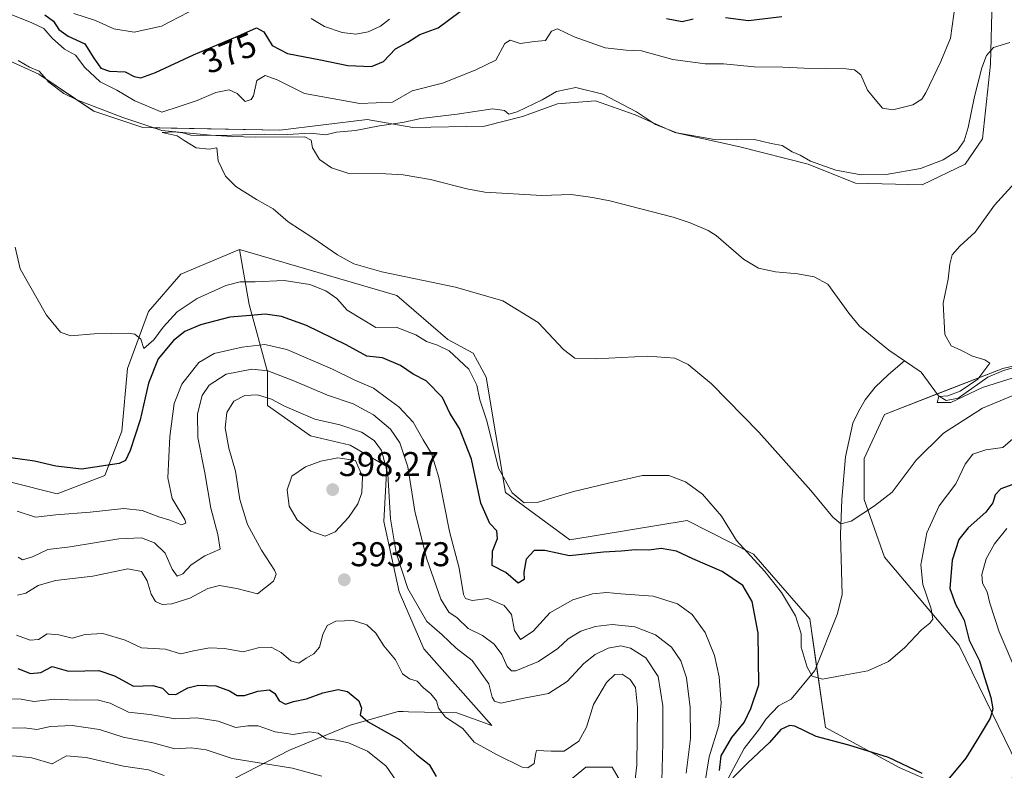
# Model space of a CAD drawing. Units: metres. Extents: x 632811 to 636305, y 4651030 to 4653409.
# Drawn here: x 635042 to 635329, y 4652025 to 4652244 of the extents above; entities that cross this region are included whole.
import ezdxf
from ezdxf.enums import TextEntityAlignment as Align

# ---------------------------------------------------------------- set-up
doc = ezdxf.new("R2010")
doc.units = ezdxf.units.M
doc.header["$MEASUREMENT"] = 0
for name, color, linetype, lineweight in [('Carátula', 7, 'Continuous', 5), ('Corriente natural lineal', 142, 'Continuous', 13), ('Cultivos herbáceos CxS', 92, 'Continuous', 0), ('Curva de nivel maestra', 36, 'Continuous', 30), ('Curva de nivel normal', 36, 'Continuous', 0), ('Matorral', 135, 'Continuous', 0), ('Matorral CxS', 135, 'Continuous', 0), ('Punto de cota en terreno', 7, 'Continuous', 0), ('Rótulo de curva de nivel directora', 19, 'Continuous', 0), ('Rótulo de punto de cota en terreno', 19, 'Continuous', 0)]:
    doc.layers.add(name, color=color, linetype=linetype, lineweight=lineweight)
doc.styles.add('Arial', font='txt', dxfattribs={"height": 0.2})

# ---------------------------------------------------------------- blocks, each defined once
blk = doc.blocks.new('*U150')
at = {"layer": 'Matorral CxS', "color": 135, "linetype": 'Continuous', "lineweight": 0}
for points in [[(635325.11, 4652249.9, 366.75), (635324.65, 4652230.95, 364.74), (635322.33, 4652209.23, 361.98), (635317.25, 4652201.83, 362.52), (635304.77, 4652195.83, 362.69), (635285.36, 4652196.29, 363.8), (635271.49, 4652201.83, 364.5), (635251.61, 4652206.92, 364.41), (635232.66, 4652211.08, 364.78), (635221.11, 4652216.16, 364.45), (635209.55, 4652220.32, 363.97), (635198.46, 4652219.4, 363.81), (635188.29, 4652215.7, 364.14), (635177.2, 4652212.93, 364.17), (635156.4, 4652212.47, 364.65), (635143.09, 4652214.88, 366.26), (635117.58, 4652211.69, 365.55), (635077.73, 4652212.49, 365.26), (635063.38, 4652217.27, 365.46), (635047.44, 4652228.03, 365.66), (635031.5, 4652235.21, 366.23)], [(635026, 4652112.43, 376), (635052.77, 4652105.8, 377.02), (635066.59, 4652111.14, 375.45), (635071.54, 4652124, 373.79), (635073.25, 4652142.27, 371.24), (635079.38, 4652158.86, 368.97), (635088.77, 4652169.77, 367.4), (635105.82, 4652176.98, 366.06), (635108.69, 4652160.94, 373.17), (635114.04, 4652141.34, 384.81), (635114.04, 4652131.54, 391.2), (635126.51, 4652122.63, 392.66), (635138.09, 4652119.96, 392.63), (635148.78, 4652113.73, 389.87), (635147.89, 4652097.69, 390.69), (635152.34, 4652077.21, 391.32), (635159.59, 4652060.66, 393.36), (635179.4, 4652038.27, 393.08), (635169.19, 4652041.94, 394.71), (635155.07, 4652042.28, 396.8), (635153.56, 4652042.31, 397.07), (635152.04, 4652042.35, 397.34), (635138.12, 4652038.35, 401.09), (635120.43, 4652031.13, 406.56), (635095.19, 4652018.1, 415.95)]]:
    blk.add_polyline3d(points, dxfattribs=at)
blk = doc.blocks.new('*U157')
at = {"layer": 'Matorral CxS', "color": 135, "linetype": 'Continuous', "lineweight": 0}
for points in [[(635217.54, 4652020.77, 395.46), (635214.45, 4652026.17, 395.78), (635206.73, 4652026.17, 395.48), (635199.39, 4652020, 395.23)], [(635095.19, 4652018.1, 415.95), (635120.43, 4652031.13, 406.56), (635138.12, 4652038.35, 401.09), (635152.04, 4652042.35, 397.34), (635153.56, 4652042.31, 397.07), (635155.07, 4652042.28, 396.8), (635169.19, 4652041.94, 394.71), (635179.4, 4652038.27, 393.08), (635159.59, 4652060.66, 393.36), (635152.34, 4652077.21, 391.32), (635147.89, 4652097.69, 390.69), (635148.78, 4652113.73, 389.87), (635138.09, 4652119.96, 392.63), (635126.51, 4652122.63, 392.66), (635114.04, 4652131.54, 391.2), (635114.04, 4652141.34, 384.81), (635108.69, 4652160.94, 373.17), (635105.82, 4652176.98, 366.06), (635151.67, 4652163.59, 365.5), (635166.51, 4652150.72, 367.85), (635173.96, 4652146.78, 367.46), (635177.75, 4652139.74, 367.85), (635183.33, 4652106.19, 370.41), (635202.13, 4652092.33, 372.15), (635236.25, 4652098.03, 371.62), (635255.6, 4652088.17, 369.33), (635272, 4652069.33, 368.08), (635276.58, 4652037.65, 373.46), (635298.09, 4652026.02, 375.81), (635313.92, 4652019.09, 375.36)], [(635326.71, 4652014.08, 377.13), (635332.66, 4652026.54, 377.24), (635315.54, 4652061.61, 372.72), (635293.78, 4652087.34, 366.74), (635287.84, 4652104.17, 364.26), (635287.84, 4652116.05, 362.45), (635293.78, 4652128.91, 361.2), (635328.24, 4652142.32, 359.85), (635381.07, 4652154.8, 359.12), (635426.85, 4652154.57, 359.58), (635468.95, 4652141.35, 360.02), (635493.92, 4652139.91, 359.03), (635515.53, 4652142.31, 359.21), (635533.78, 4652168.25, 358.13)]]:
    blk.add_polyline3d(points, dxfattribs=at)
blk = doc.blocks.new('*U167')
at = {"layer": 'Curva de nivel normal', "color": 36, "linetype": 'Continuous', "lineweight": 0}
blk.add_polyline3d([(635041.4, 4652087.3, 385), (635042.67, 4652086.53, 385), (635045.55, 4652087.46, 385), (635050, 4652089.54, 385), (635056.49, 4652090.36, 385), (635070.7, 4652092.62, 385), (635077.32, 4652092.95, 385), (635081.12, 4652091.52, 385), (635084.16, 4652088.53, 385), (635086.24, 4652083.82, 385), (635087.66, 4652081.81, 385), (635089.37, 4652082.44, 385), (635091.82, 4652085.07, 385), (635095.71, 4652087.7, 385), (635100.23, 4652089.63, 385), (635099.53, 4652093.97, 385), (635097.46, 4652101.6, 385), (635095.72, 4652111.89, 385), (635093.67, 4652122.16, 385), (635093.62, 4652129.09, 385), (635094.96, 4652134.43, 385), (635097.02, 4652137.43, 385), (635102, 4652140.64, 385), (635109.42, 4652142.08, 385), (635114.12, 4652141.57, 385), (635121.73, 4652138.74, 385), (635131.51, 4652134.54, 385), (635139, 4652131.95, 385), (635144.87, 4652128.81, 385), (635149.87, 4652124.57, 385), (635152.58, 4652120.64, 385), (635154.85, 4652113.67, 385), (635156.94, 4652100.72, 385), (635160.29, 4652087, 385), (635164.52, 4652075.1, 385), (635166.8, 4652071.29, 385), (635169.29, 4652069.68, 385), (635172.45, 4652066.49, 385), (635176.64, 4652064.49, 385), (635180.04, 4652062.02, 385), (635182.33, 4652058.93, 385), (635183.84, 4652055.48, 385), (635185.1, 4652054.19, 385), (635186.35, 4652054.19, 385), (635192.92, 4652056.88, 385), (635198.58, 4652060.74, 385), (635201.58, 4652063.5, 385), (635205.27, 4652065.73, 385), (635209.49, 4652067.15, 385), (635214.43, 4652067.66, 385), (635221.03, 4652066.98, 385), (635227.06, 4652064.66, 385), (635231.75, 4652061.07, 385), (635234.45, 4652057.11, 385), (635236.07, 4652052.12, 385), (635237.15, 4652043.48, 385), (635237.24, 4652034.45, 385), (635235.97, 4652024.34, 385)], dxfattribs=at)
blk = doc.blocks.new('*U174')
at = {"layer": 'Curva de nivel normal', "color": 36, "linetype": 'Continuous', "lineweight": 0}
blk.add_polyline3d([(635021.89, 4652024.86, 415), (635026.69, 4652027.26, 415), (635034.46, 4652028.41, 415), (635039.99, 4652029.43, 415), (635045.35, 4652028.88, 415), (635051.25, 4652027.06, 415), (635055.48, 4652029.4, 415), (635061.18, 4652028.92, 415), (635072.06, 4652026.46, 415), (635079.37, 4652025.36, 415), (635083.88, 4652023.74, 415)], dxfattribs=at)
blk = doc.blocks.new('*U176')
at = {"layer": 'Curva de nivel normal', "color": 36, "linetype": 'Continuous', "lineweight": 0}
for points in [[(635149.58, 4652244.07, 380), (635146.92, 4652242.05, 380), (635143.33, 4652240.34, 380), (635139.71, 4652239.72, 380), (635135.72, 4652240.22, 380), (635130.58, 4652241.93, 380), (635126.71, 4652244.24, 380)], [(635096.28, 4652248.86, 380), (635083.09, 4652242.04, 380), (635075.21, 4652240.29, 380), (635069.23, 4652241.24, 380), (635063.86, 4652243.7, 380), (635057.56, 4652245.74, 380)], [(635041.08, 4652100.75, 380), (635046.43, 4652099.01, 380), (635052.3, 4652099.69, 380), (635062.36, 4652100.46, 380), (635072.11, 4652101.48, 380), (635077.52, 4652100.95, 380), (635082.35, 4652099.12, 380), (635085.52, 4652098.1, 380), (635088.92, 4652096.74, 380), (635090.19, 4652097.18, 380), (635089.94, 4652098.3, 380), (635086.22, 4652104.4, 380), (635084.96, 4652110.47, 380), (635085.53, 4652122.46, 380), (635086.78, 4652132.13, 380), (635089.01, 4652137.77, 380), (635094.05, 4652144, 380), (635098.5, 4652146.65, 380), (635106.66, 4652148.54, 380), (635113.2, 4652149.33, 380), (635119.6, 4652147.78, 380), (635132.92, 4652142.1, 380), (635139.43, 4652138.89, 380), (635144.88, 4652136.52, 380), (635149.04, 4652133.5, 380), (635152.26, 4652131.1, 380), (635156.46, 4652126.62, 380), (635159.37, 4652121.49, 380), (635161.78, 4652117.56, 380), (635163.91, 4652110.52, 380), (635167.05, 4652094.84, 380), (635169.85, 4652084.12, 380), (635171.09, 4652076.48, 380), (635171.69, 4652075.26, 380), (635173.65, 4652074.72, 380), (635178.24, 4652075.24, 380), (635182.95, 4652073.27, 380), (635185.12, 4652070.59, 380), (635185.93, 4652065.98, 380), (635187.69, 4652063.33, 380), (635191.42, 4652065.72, 380), (635196.28, 4652071.13, 380), (635202.96, 4652074.88, 380), (635208.74, 4652076.63, 380), (635212.86, 4652077.04, 380), (635216.91, 4652076.63, 380), (635226.35, 4652075.92, 380), (635233.43, 4652073.74, 380), (635237.74, 4652070.64, 380), (635241.57, 4652065.36, 380), (635244.23, 4652058.68, 380), (635245.58, 4652052.49, 380), (635246.16, 4652044.81, 380), (635245.48, 4652038.28, 380), (635242.67, 4652029.13, 380), (635241.2, 4652020.18, 380)], [(635332.6, 4652052.81, 380), (635327.18, 4652065.58, 380), (635324.42, 4652073.96, 380), (635323.69, 4652077.23, 380), (635322.32, 4652079.71, 380), (635322.1, 4652082.3, 380), (635323.39, 4652086.87, 380), (635325.77, 4652091.16, 380), (635329.37, 4652095.69, 380)]]:
    blk.add_polyline3d(points, dxfattribs=at)
blk = doc.blocks.new('*U177')
at = {"layer": 'Curva de nivel normal', "color": 36, "linetype": 'Continuous', "lineweight": 0}
blk.add_polyline3d([(635330.24, 4652237.24, 365), (635325.57, 4652235.83, 365), (635323.44, 4652233.48, 365), (635322.16, 4652229.92, 365), (635320, 4652221.54, 365), (635318.14, 4652212.49, 365), (635317.02, 4652208.64, 365), (635314.9, 4652205.72, 365), (635310.88, 4652203.06, 365), (635304.23, 4652200.56, 365), (635294.24, 4652198.82, 365), (635287.01, 4652198.75, 365), (635279.63, 4652200.07, 365), (635272.25, 4652202.69, 365), (635269.17, 4652204.4, 365), (635266.82, 4652205.45, 365), (635263.93, 4652207.24, 365), (635260.75, 4652207.85, 365), (635255.86, 4652209.05, 365), (635250.64, 4652208.88, 365), (635244.24, 4652209.05, 365), (635233.28, 4652210.92, 365), (635227.07, 4652213.35, 365), (635221.55, 4652217.07, 365), (635211.72, 4652222.2, 365), (635203.86, 4652224.17, 365), (635198.24, 4652223.04, 365), (635194, 4652220.53, 365), (635186.76, 4652217.03, 365), (635184.3, 4652216.42, 365), (635183.1, 4652217.48, 365), (635179.58, 4652217.91, 365), (635169.25, 4652216.36, 365), (635158.72, 4652215.13, 365), (635153.36, 4652214.01, 365), (635146.64, 4652212.95, 365), (635139.67, 4652211.64, 365), (635134.12, 4652211.12, 365), (635130.96, 4652210.41, 365), (635126.58, 4652210.88, 365), (635119.87, 4652210.47, 365), (635113.05, 4652210.56, 365), (635100.37, 4652210.14, 365), (635091.64, 4652210.26, 365), (635089.3, 4652210.97, 365), (635086.96, 4652211.24, 365), (635083.37, 4652211.03, 365), (635087.66, 4652210.08, 365), (635089.7, 4652208.72, 365), (635093.23, 4652206.56, 365), (635097, 4652206.21, 365), (635099.23, 4652206.54, 365), (635099.64, 4652202.83, 365), (635101.78, 4652198.3, 365), (635104.81, 4652195.33, 365), (635110.79, 4652191.54, 365), (635115.62, 4652188.77, 365), (635120.01, 4652185.02, 365), (635127.21, 4652180.41, 365), (635134.42, 4652175.45, 365), (635139.21, 4652172.75, 365), (635147.32, 4652170.43, 365), (635168.79, 4652165.97, 365), (635182.6, 4652162, 365), (635192.82, 4652155.72, 365), (635200.25, 4652147.86, 365), (635203.53, 4652145.27, 365), (635209.71, 4652145.1, 365), (635224.86, 4652145.89, 365), (635232.71, 4652145.31, 365), (635236.56, 4652143.48, 365), (635243.35, 4652137.87, 365), (635257.2, 4652123.73, 365), (635272.35, 4652106.73, 365), (635278.75, 4652099.02, 365), (635281.02, 4652097.06, 365), (635284.04, 4652097.81, 365), (635290.84, 4652102.28, 365), (635295.99, 4652106.29, 365), (635303.01, 4652115.59, 365), (635310.97, 4652123.42, 365), (635322.34, 4652130.74, 365), (635330.99, 4652134.28, 365)], dxfattribs=at)
blk = doc.blocks.new('*U185')
at = {"layer": 'Curva de nivel normal', "color": 36, "linetype": 'Continuous', "lineweight": 0}
blk.add_polyline3d([(635040.84, 4652064.55, 395), (635044.9, 4652063.1, 395), (635047.32, 4652063.3, 395), (635049.85, 4652065, 395), (635053.23, 4652064.74, 395), (635057.12, 4652063.73, 395), (635060.89, 4652064.83, 395), (635066.08, 4652065.07, 395), (635072.5, 4652063.18, 395), (635077.31, 4652060.87, 395), (635084.33, 4652060.53, 395), (635088.67, 4652059.19, 395), (635092.48, 4652060, 395), (635097.09, 4652060.94, 395), (635101.49, 4652060.67, 395), (635106.89, 4652059.75, 395), (635111.25, 4652060.92, 395), (635115.04, 4652061.1, 395), (635118.02, 4652059.58, 395), (635120.77, 4652057.11, 395), (635123.18, 4652056.46, 395), (635125.31, 4652057.92, 395), (635127.5, 4652059.2, 395), (635129.12, 4652061.14, 395), (635130.14, 4652064.77, 395), (635131.39, 4652067.37, 395), (635133.93, 4652068.66, 395), (635138.98, 4652068.88, 395), (635142.99, 4652067.61, 395), (635145.54, 4652065.16, 395), (635147.94, 4652061.46, 395), (635151.31, 4652057.43, 395), (635153.34, 4652053.33, 395), (635155.34, 4652051.85, 395), (635157.61, 4652051.24, 395), (635159.42, 4652049.28, 395), (635161.62, 4652047.48, 395), (635163.25, 4652045.44, 395), (635163.83, 4652043.35, 395), (635165.86, 4652040.72, 395), (635170.89, 4652037.41, 395), (635174.24, 4652033.44, 395), (635180.69, 4652029.84, 395), (635188.25, 4652026.13, 395), (635189.89, 4652025.99, 395), (635191.67, 4652027.24, 395), (635192.08, 4652029.82, 395), (635192.39, 4652030.99, 395), (635196.62, 4652030.83, 395), (635200.49, 4652030.8, 395), (635204.69, 4652033.7, 395), (635206.96, 4652037.75, 395), (635209, 4652044.35, 395), (635212.77, 4652050.81, 395), (635215.24, 4652053.1, 395), (635217.34, 4652053.23, 395), (635219.69, 4652051.64, 395), (635221.24, 4652049.33, 395), (635221.78, 4652043.53, 395), (635221.58, 4652026.69, 395), (635220.69, 4652018.32, 395)], dxfattribs=at)
blk = doc.blocks.new('*U188')
at = {"layer": 'Curva de nivel normal', "color": 36, "linetype": 'Continuous', "lineweight": 0}
for points in [[(635331.17, 4652121.78, 370), (635328.24, 4652119.28, 370), (635323.3, 4652118.56, 370), (635319.52, 4652117.3, 370), (635317.24, 4652114.4, 370), (635314.57, 4652108.69, 370), (635309.67, 4652102.28, 370), (635306.06, 4652094.44, 370), (635304.33, 4652085.1, 370), (635304.96, 4652079.38, 370), (635307.33, 4652072.31, 370), (635307.84, 4652069.26, 370), (635307.02, 4652068.09, 370), (635304.53, 4652066.14, 370), (635299.56, 4652060.91, 370), (635294.91, 4652056.95, 370), (635288.88, 4652054.2, 370), (635281.45, 4652052.83, 370), (635275.74, 4652051.82, 370), (635272.72, 4652052.64, 370), (635271.21, 4652055.24, 370), (635269.48, 4652061.1, 370), (635269.51, 4652065.03, 370), (635267.83, 4652070.19, 370), (635263.8, 4652077, 370), (635258.9, 4652083.1, 370), (635250.66, 4652092.22, 370), (635246.28, 4652099.3, 370), (635240.79, 4652105.69, 370), (635235.79, 4652109.31, 370), (635230.9, 4652111.1, 370), (635223.31, 4652111.1, 370), (635213.33, 4652108.86, 370), (635202.83, 4652106.36, 370), (635192.56, 4652103.28, 370), (635188.83, 4652103.14, 370), (635185.26, 4652106.06, 370), (635181.34, 4652113.28, 370), (635177.92, 4652127.05, 370), (635175.88, 4652133.2, 370), (635175, 4652137.47, 370), (635172.62, 4652142.13, 370), (635166.95, 4652147.42, 370), (635163.53, 4652149.12, 370), (635160.31, 4652150.16, 370), (635157.22, 4652152.07, 370), (635151.46, 4652154.33, 370), (635145.61, 4652154.27, 370), (635137.22, 4652159.3, 370), (635134.18, 4652162.68, 370), (635131.02, 4652164.9, 370), (635126.36, 4652166.72, 370), (635118.88, 4652167.93, 370), (635110.43, 4652167.5, 370), (635106.01, 4652167.55, 370), (635101.91, 4652166.51, 370), (635093.55, 4652162.7, 370), (635087.69, 4652158.83, 370), (635083.64, 4652154.38, 370), (635080.92, 4652150.62, 370), (635077.96, 4652148.15, 370), (635077.08, 4652150.86, 370), (635075.37, 4652152.28, 370), (635073.4, 4652152.58, 370), (635063.55, 4652152.4, 370), (635056.62, 4652151.8, 370), (635053.72, 4652152.9, 370), (635049.66, 4652157.84, 370), (635041.92, 4652171.36, 370), (635040.49, 4652177.66, 370)], [(635036.64, 4652246.48, 370), (635045.15, 4652243.07, 370), (635048.88, 4652241.38, 370), (635051.31, 4652238.56, 370), (635054.86, 4652235.37, 370), (635058.04, 4652233.56, 370), (635060.81, 4652230.02, 370), (635065.22, 4652225.84, 370), (635070.07, 4652223.39, 370), (635075.37, 4652220.26, 370), (635083.25, 4652216.95, 370), (635088.57, 4652218.7, 370), (635093.48, 4652220.34, 370), (635098.92, 4652222.74, 370), (635102.89, 4652223.45, 370), (635105.16, 4652222.41, 370), (635107.49, 4652220.07, 370), (635109.24, 4652220.67, 370), (635109.9, 4652221.77, 370), (635110.93, 4652226.24, 370), (635113.32, 4652227.67, 370), (635116.86, 4652226.42, 370), (635124.77, 4652222.42, 370), (635140.94, 4652219.48, 370), (635150.45, 4652219.86, 370), (635156.16, 4652223.2, 370), (635165, 4652225.45, 370), (635174.52, 4652229.25, 370), (635180.58, 4652232.08, 370), (635183.11, 4652237.01, 370), (635184.68, 4652237.92, 370), (635187.59, 4652236.97, 370), (635191.84, 4652237.55, 370), (635194.98, 4652237.82, 370), (635196.71, 4652240.54, 370), (635198.51, 4652241.28, 370), (635203.33, 4652238.9, 370), (635212.35, 4652235.75, 370), (635218.46, 4652235, 370), (635222.96, 4652234.82, 370), (635232.15, 4652232.34, 370), (635241.5, 4652231.03, 370), (635246.83, 4652231.02, 370), (635255.77, 4652230.15, 370), (635264.13, 4652230.08, 370), (635270.32, 4652229.82, 370), (635282.61, 4652229.6, 370), (635284.99, 4652229.34, 370), (635286.9, 4652227.87, 370), (635288.85, 4652223.38, 370), (635291.01, 4652220.63, 370), (635293.2, 4652218.14, 370), (635296.2, 4652217.66, 370), (635302.06, 4652219.1, 370), (635304.61, 4652220.81, 370), (635305.77, 4652222.63, 370), (635310.22, 4652231.73, 370), (635313.04, 4652238.57, 370), (635314.44, 4652249.02, 370)]]:
    blk.add_polyline3d(points, dxfattribs=at)
blk = doc.blocks.new('*U191')
at = {"layer": 'Curva de nivel normal', "color": 36, "linetype": 'Continuous', "lineweight": 0}
blk.add_polyline3d([(635038.92, 4652037.49, 410), (635043.18, 4652037.61, 410), (635046.83, 4652037.14, 410), (635050.81, 4652038, 410), (635057.07, 4652038.26, 410), (635065.02, 4652037.12, 410), (635071.97, 4652034.84, 410), (635080.58, 4652033.24, 410), (635087.05, 4652031.48, 410), (635091.79, 4652031.74, 410), (635096.14, 4652031.19, 410), (635103.74, 4652028.65, 410), (635121.25, 4652025.81, 410), (635129.82, 4652023.52, 410)], dxfattribs=at)
blk = doc.blocks.new('*U194')
at = {"layer": 'Curva de nivel normal', "color": 36, "linetype": 'Continuous', "lineweight": 0}
blk.add_polyline3d([(635041.15, 4652076.22, 390), (635043.58, 4652076.81, 390), (635047.17, 4652079.06, 390), (635052.26, 4652080.54, 390), (635063.09, 4652081.82, 390), (635073.32, 4652083.89, 390), (635077.33, 4652083.18, 390), (635078.96, 4652080.47, 390), (635080.12, 4652076.5, 390), (635081.39, 4652074.4, 390), (635083.31, 4652073.54, 390), (635086.16, 4652073.71, 390), (635091.36, 4652075.41, 390), (635096.63, 4652078.15, 390), (635099.99, 4652079.09, 390), (635105.03, 4652078.19, 390), (635111.08, 4652076.6, 390), (635115.75, 4652080.35, 390), (635116.52, 4652082.41, 390), (635116.08, 4652083.54, 390), (635112.27, 4652089.38, 390), (635108.15, 4652096.86, 390), (635105.98, 4652104.08, 390), (635104.68, 4652112.33, 390), (635102.7, 4652119.08, 390), (635101.65, 4652124.97, 390), (635102.13, 4652129.51, 390), (635104.23, 4652132.78, 390), (635107.36, 4652134.39, 390), (635111.12, 4652134.63, 390), (635115.2, 4652133.36, 390), (635119.01, 4652131.27, 390), (635127.84, 4652127.52, 390), (635135.05, 4652125.86, 390), (635141.38, 4652123.72, 390), (635145.1, 4652121.28, 390), (635147.26, 4652118.44, 390), (635149.07, 4652111.52, 390), (635149.84, 4652098.45, 390), (635151.46, 4652088.58, 390), (635154.92, 4652078.19, 390), (635160.4, 4652068.62, 390), (635164.87, 4652064.68, 390), (635168.98, 4652060.76, 390), (635173.6, 4652057.19, 390), (635178.51, 4652050.37, 390), (635179.48, 4652046.56, 390), (635180.19, 4652045.34, 390), (635182.03, 4652044.82, 390), (635188.67, 4652046.2, 390), (635195.88, 4652047.58, 390), (635201.33, 4652051.08, 390), (635206.17, 4652056.32, 390), (635209.47, 4652058.97, 390), (635213.24, 4652060.83, 390), (635216.91, 4652061.48, 390), (635219.78, 4652060.83, 390), (635224.2, 4652057.95, 390), (635227.81, 4652052.57, 390), (635229.23, 4652044.02, 390), (635229.21, 4652033.11, 390), (635228.65, 4652010.94, 390)], dxfattribs=at)
blk = doc.blocks.new('*U198')
at = {"layer": 'Curva de nivel normal', "color": 36, "linetype": 'Continuous', "lineweight": 0}
blk.add_polyline3d([(635038.75, 4652046.05, 405), (635042.25, 4652045.93, 405), (635045.95, 4652045.25, 405), (635052.1, 4652045.9, 405), (635058.03, 4652045.69, 405), (635064.35, 4652045.72, 405), (635068.13, 4652044.78, 405), (635073.52, 4652042.19, 405), (635079.71, 4652041.47, 405), (635087.2, 4652040.17, 405), (635093.44, 4652040.48, 405), (635099.67, 4652039.5, 405), (635104.79, 4652037.65, 405), (635108.31, 4652038.17, 405), (635111.31, 4652038.17, 405), (635116.28, 4652036.47, 405), (635121.5, 4652035.7, 405), (635126.22, 4652036.42, 405), (635128.78, 4652036.09, 405), (635131.15, 4652034.37, 405), (635133.58, 4652034.14, 405), (635137.58, 4652033.27, 405), (635143.16, 4652030.76, 405), (635148.56, 4652026.42, 405), (635152.68, 4652020.54, 405)], dxfattribs=at)
blk = doc.blocks.new('*U200')
at = {"layer": 'Curva de nivel normal', "color": 36, "linetype": 'Continuous', "lineweight": 0}
blk.add_polyline3d([(635336.51, 4652141.19, 360), (635322.32, 4652136.77, 360), (635313.06, 4652132.34, 360), (635309.15, 4652132.39, 360), (635309.59, 4652134.1, 360), (635312.26, 4652134.33, 360), (635315.83, 4652135.68, 360), (635320.98, 4652139.14, 360), (635324.45, 4652143.81, 360), (635322.96, 4652144.86, 360), (635319.36, 4652145.89, 360), (635316, 4652147.62, 360), (635313.15, 4652148.92, 360), (635311.37, 4652152.17, 360), (635310.87, 4652161.3, 360), (635312.33, 4652168.29, 360), (635312.76, 4652172.73, 360), (635313.47, 4652175.4, 360), (635315.72, 4652177.93, 360), (635320.17, 4652182, 360), (635325.79, 4652189.92, 360), (635333.69, 4652198.56, 360)], dxfattribs=at)
blk = doc.blocks.new('*U202')
at = {"layer": 'Curva de nivel maestra', "color": 36, "linetype": 'Continuous', "lineweight": 30}
blk.add_polyline3d([(635041.24, 4652054.93, 400), (635044.99, 4652053.38, 400), (635048, 4652053.7, 400), (635051.25, 4652055.5, 400), (635056.05, 4652054.08, 400), (635060.82, 4652054.25, 400), (635064.86, 4652054.33, 400), (635069.42, 4652052.71, 400), (635074.99, 4652049.76, 400), (635080.58, 4652049.97, 400), (635083.46, 4652049.2, 400), (635085.18, 4652047.37, 400), (635087.31, 4652047.27, 400), (635090.85, 4652049.29, 400), (635093.92, 4652050.04, 400), (635098.92, 4652049.81, 400), (635102.92, 4652048.41, 400), (635105.19, 4652047.02, 400), (635107.35, 4652047.06, 400), (635111.15, 4652048.32, 400), (635114.55, 4652048.66, 400), (635116.12, 4652047.63, 400), (635117.44, 4652045.42, 400), (635119.26, 4652044.49, 400), (635121.58, 4652045.27, 400), (635125.39, 4652046.09, 400), (635130.12, 4652047.76, 400), (635134.59, 4652048.78, 400), (635137.32, 4652048.18, 400), (635140.6, 4652045.46, 400), (635141.36, 4652043.29, 400), (635140.99, 4652041.34, 400), (635143.31, 4652039.32, 400), (635152.48, 4652034.2, 400), (635157.54, 4652029.74, 400), (635161.08, 4652026.94, 400), (635163.19, 4652023.38, 400)], dxfattribs=at)
blk = doc.blocks.new('*U205')
at = {"layer": 'Curva de nivel maestra', "color": 36, "linetype": 'Continuous', "lineweight": 30}
for points in [[(635331.2, 4652108.5, 375), (635327.67, 4652107.25, 375), (635326, 4652105.53, 375), (635325.37, 4652103.2, 375), (635323.32, 4652100.45, 375), (635318.14, 4652095.85, 375), (635315.47, 4652092.45, 375), (635313.47, 4652086.41, 375), (635312.81, 4652078.21, 375), (635314.44, 4652073.6, 375), (635316.95, 4652068.97, 375), (635318.39, 4652063.1, 375), (635321.47, 4652057.09, 375), (635322.4, 4652053.78, 375), (635324.72, 4652046.47, 375), (635325.33, 4652043.12, 375), (635324.58, 4652040.44, 375), (635321.32, 4652035.11, 375), (635317.5, 4652028.78, 375), (635312.26, 4652022.46, 375)], [(635304.74, 4652024.29, 375), (635294.98, 4652028.94, 375), (635283.39, 4652032.53, 375), (635273.87, 4652035.05, 375), (635267.62, 4652038.12, 375), (635266.06, 4652038.27, 375), (635263.58, 4652037.13, 375), (635260.24, 4652033.34, 375), (635253.91, 4652027.36, 375), (635249.57, 4652023.01, 375)], [(635245.67, 4652025.18, 375), (635246.17, 4652029.45, 375), (635249.27, 4652034.78, 375), (635252.87, 4652039.11, 375), (635254.82, 4652043.21, 375), (635257.15, 4652050.16, 375), (635256.94, 4652065.14, 375), (635255.19, 4652074.38, 375), (635252.5, 4652079.03, 375), (635246.49, 4652083.12, 375), (635237.88, 4652086.82, 375), (635233.15, 4652089.11, 375), (635228.68, 4652089.88, 375), (635225.07, 4652089.36, 375), (635221.19, 4652089.41, 375), (635217.07, 4652089.03, 375), (635211.86, 4652088.74, 375), (635202.04, 4652087.75, 375), (635194.82, 4652089.3, 375), (635191.66, 4652089.22, 375), (635189.4, 4652086.72, 375), (635188.69, 4652082.91, 375), (635188.76, 4652080.84, 375), (635187, 4652079.76, 375), (635183.44, 4652082.85, 375), (635179.42, 4652084.94, 375), (635179.55, 4652089.04, 375), (635181.04, 4652092.78, 375), (635180.84, 4652095, 375), (635178.75, 4652097.12, 375), (635176.18, 4652103.02, 375), (635173.49, 4652115.87, 375), (635169.98, 4652124.83, 375), (635167.1, 4652129.3, 375), (635164.96, 4652133.89, 375), (635160.2, 4652138.71, 375), (635156.48, 4652140.67, 375), (635152.79, 4652143.18, 375), (635147.54, 4652145.4, 375), (635142.97, 4652145.84, 375), (635136.97, 4652149.2, 375), (635125.33, 4652154.85, 375), (635118.1, 4652157.49, 375), (635113.36, 4652158.11, 375), (635109.03, 4652157.77, 375), (635103.02, 4652157.24, 375), (635094.46, 4652154.99, 375), (635089.92, 4652153.04, 375), (635086.58, 4652150.43, 375), (635082.16, 4652145.1, 375), (635079.38, 4652138.06, 375), (635076.96, 4652127.29, 375), (635074.04, 4652118.42, 375), (635072.61, 4652115.53, 375), (635070.82, 4652114.65, 375), (635059.87, 4652112.96, 375), (635052.31, 4652113.83, 375), (635046.16, 4652115.34, 375), (635034.96, 4652116.81, 375)], [(635049.13, 4652245.3, 375), (635051.67, 4652243.51, 375), (635053.21, 4652241.05, 375), (635055.94, 4652239.11, 375), (635060.8, 4652236.84, 375), (635063.37, 4652232.68, 375), (635065.5, 4652229.83, 375), (635067.98, 4652228.96, 375), (635072.58, 4652228.74, 375), (635075.2, 4652227.38, 375), (635077.15, 4652227, 375), (635081.34, 4652228.52, 375), (635092.43, 4652233.7, 375), (635105.36, 4652239.08, 375), (635110.83, 4652241.53, 375), (635112.9, 4652240.37, 375), (635115.34, 4652236.37, 375), (635119.81, 4652234.1, 375), (635129.49, 4652232.21, 375), (635137.43, 4652230.56, 375), (635144.32, 4652230.24, 375), (635147.85, 4652231.75, 375), (635151.28, 4652235.43, 375), (635154.93, 4652237.4, 375), (635158.44, 4652239.56, 375), (635163.72, 4652241.56, 375), (635170.1, 4652246.28, 375)], [(635230.24, 4652244.27, 375), (635234.84, 4652243.36, 375), (635238.06, 4652244.14, 375)], [(635247.48, 4652244.52, 375), (635254.17, 4652243.64, 375), (635263.89, 4652244.86, 375)]]:
    blk.add_polyline3d(points, dxfattribs=at)
blk = doc.blocks.new('5PATER')
at = {"layer": 'Carátula', "linetype": 'Continuous', "lineweight": 5}
h = blk.add_hatch(color=250, dxfattribs=at)
edge = h.paths.add_edge_path()
edge.add_ellipse((0, 0.01), major_axis=(-1.33, -1.34), ratio=0.999422, start_angle=0, end_angle=360)

msp = doc.modelspace()

# ---------------------------------------------------------------- linework, layer by layer
at = {"layer": 'Corriente natural lineal', "color": 142, "linetype": 'Continuous', "lineweight": 13}
for points in [[(635041.37, 4652232.05, 366.17), (635044.66, 4652230.06, 366.1), (635047.46, 4652228.88, 365.68), (635050.3, 4652225.73, 365.73), (635054.7, 4652222.44, 365.53), (635058.44, 4652220.56, 365.61), (635071.84, 4652215.4, 365.83), (635083.18, 4652211.6, 365.76), (635097.45, 4652210.23, 365.13), (635103.71, 4652209.89, 364.97), (635110.51, 4652209.65, 364.75), (635124.85, 4652209.77, 364.66), (635126.7, 4652208.79, 364.23), (635127.1, 4652206.62, 364.15), (635129.13, 4652203.15, 364.05), (635132.67, 4652200.79, 363.9), (635137.69, 4652199.14, 363.73), (635148.47, 4652199.03, 363.31), (635153.57, 4652198.71, 363.12), (635161.47, 4652197.4, 363.03), (635172.05, 4652194.64, 362.73), (635177.37, 4652193.64, 362.47), (635193.97, 4652192.71, 362.13), (635202.46, 4652192.95, 362.02), (635208.7, 4652192.16, 361.92), (635213.78, 4652191.12, 361.82), (635232.24, 4652186.38, 361.54), (635237.19, 4652184.76, 361.47), (635242.36, 4652182.49, 361.35), (635244.76, 4652181, 361.34), (635252.72, 4652174.19, 361.27), (635257.04, 4652171.51, 361.22), (635261.99, 4652170.5, 361.18), (635268.49, 4652169.89, 361.12), (635273.23, 4652168.98, 361.08), (635277.27, 4652166.86, 361.04), (635283.38, 4652158.4, 360.77), (635286.47, 4652154.64, 360.68), (635295.01, 4652147.6, 360.53), (635299.58, 4652144.49, 360.4)], [(635233.91, 4651977.64, 392.98), (635234.06, 4651985.19, 390.23), (635235.95, 4651999.22, 385.15), (635239.5, 4652011.27, 380.49), (635246.75, 4652020.11, 375.31), (635252.85, 4652031.53, 373.15), (635257.32, 4652037.27, 372.23), (635259.31, 4652040.19, 371.65), (635262.89, 4652044.02, 371.2), (635266.53, 4652045.96, 370.86), (635273.52, 4652054.31, 369.6), (635279.95, 4652070.62, 367.62), (635281.43, 4652076.36, 366.95), (635280.98, 4652093.88, 365.25), (635281.3, 4652104.15, 364.05), (635282.36, 4652116.6, 362.49), (635284.55, 4652126.36, 361.51), (635286.23, 4652129.81, 361.29), (635288.15, 4652133.21, 361.06), (635291.01, 4652136.82, 360.84), (635294.9, 4652140.59, 360.61), (635299.58, 4652144.49, 360.4)], [(635299.58, 4652144.49, 360.4), (635304.42, 4652141.19, 360.35), (635309.52, 4652134.34, 360.11), (635311.69, 4652132.98, 360.05), (635315.24, 4652133.68, 359.86), (635323.85, 4652139.76, 359.83), (635328.47, 4652141.7, 359.91), (635333.55, 4652143.14, 359.72)]]:
    msp.add_polyline3d(points, dxfattribs=at)
at = {"layer": 'Cultivos herbáceos CxS', "color": 92, "linetype": 'Continuous', "lineweight": 0}
for points in [[(635031.5, 4652235.21, 366.23), (635047.44, 4652228.03, 365.66), (635063.38, 4652217.27, 365.46), (635077.73, 4652212.49, 365.26), (635117.58, 4652211.69, 365.55), (635143.09, 4652214.88, 366.26), (635156.4, 4652212.47, 364.65), (635177.2, 4652212.93, 364.17), (635188.29, 4652215.7, 364.14), (635198.46, 4652219.4, 363.81), (635209.55, 4652220.32, 363.97), (635221.11, 4652216.16, 364.45), (635232.66, 4652211.08, 364.78), (635251.61, 4652206.92, 364.41), (635271.49, 4652201.83, 364.5), (635285.36, 4652196.29, 363.8), (635304.77, 4652195.83, 362.69), (635317.25, 4652201.83, 362.52), (635322.33, 4652209.23, 361.98), (635324.65, 4652230.95, 364.74), (635325.11, 4652249.9, 366.75)], [(635325.11, 4652249.9, 366.75), (635324.64, 4652230.95, 364.74), (635322.33, 4652209.23, 361.98), (635317.25, 4652201.83, 362.52), (635304.77, 4652195.83, 362.69), (635285.36, 4652196.29, 363.8), (635271.49, 4652201.83, 364.5), (635251.61, 4652206.92, 364.41), (635232.66, 4652211.08, 364.78), (635221.11, 4652216.16, 364.45), (635209.55, 4652220.32, 363.97), (635198.46, 4652219.4, 363.81), (635188.29, 4652215.7, 364.14), (635177.2, 4652212.93, 364.17), (635156.4, 4652212.47, 364.65), (635143.09, 4652214.88, 366.26), (635117.58, 4652211.69, 365.55), (635080.72, 4652212.43, 365.69), (635077.73, 4652212.49, 365.26), (635063.38, 4652217.27, 365.46), (635058.6, 4652220.5, 365.61), (635049.43, 4652226.69, 365.8), (635047.44, 4652228.03, 365.66), (635032.53, 4652234.75, 366.12)], [(635026, 4652112.43, 376), (635052.76, 4652105.8, 377.02), (635066.59, 4652111.14, 375.45), (635071.54, 4652124, 373.79), (635073.25, 4652142.27, 371.24), (635079.38, 4652158.86, 368.97), (635088.77, 4652169.77, 367.4), (635105.82, 4652176.99, 366.06)], [(635313.92, 4652019.09, 375.36), (635298.09, 4652026.02, 375.81), (635276.58, 4652037.65, 373.46), (635272, 4652069.33, 368.08), (635255.6, 4652088.17, 369.33), (635236.25, 4652098.03, 371.62), (635202.13, 4652092.33, 372.15), (635183.33, 4652106.19, 370.41), (635177.75, 4652139.74, 367.85), (635173.96, 4652146.78, 367.46), (635166.51, 4652150.72, 367.85), (635151.67, 4652163.59, 365.5), (635105.82, 4652176.98, 366.06), (635088.77, 4652169.77, 367.4), (635079.38, 4652158.86, 368.97), (635073.25, 4652142.27, 371.24), (635071.54, 4652124, 373.79), (635066.59, 4652111.14, 375.45), (635052.77, 4652105.8, 377.02), (635026, 4652112.43, 376)], [(635105.82, 4652176.99, 366.06), (635151.67, 4652163.59, 365.5), (635166.51, 4652150.73, 367.85), (635173.96, 4652146.78, 367.46), (635177.75, 4652139.74, 367.85), (635183.33, 4652106.19, 370.41), (635202.13, 4652092.33, 372.15), (635236.25, 4652098.03, 371.62), (635255.6, 4652088.17, 369.33), (635272, 4652069.33, 368.08), (635274, 4652055.52, 369.45), (635276.58, 4652037.65, 373.46), (635298.09, 4652026.02, 375.81), (635313.92, 4652019.09, 375.36)], [(635533.78, 4652168.25, 358.13), (635515.53, 4652142.31, 359.21), (635493.92, 4652139.91, 359.03), (635468.95, 4652141.35, 360.02), (635426.85, 4652154.57, 359.58), (635381.07, 4652154.8, 359.12), (635328.24, 4652142.32, 359.85), (635293.78, 4652128.91, 361.2), (635287.84, 4652116.05, 362.45), (635287.84, 4652104.17, 364.26), (635293.78, 4652087.34, 366.74), (635315.54, 4652061.61, 372.72), (635332.66, 4652026.54, 377.24), (635326.71, 4652014.08, 377.13)], [(635326.71, 4652014.08, 377.13), (635332.66, 4652026.54, 377.24), (635315.54, 4652061.61, 372.72), (635293.78, 4652087.34, 366.74), (635287.84, 4652104.17, 364.26), (635287.84, 4652116.05, 362.45), (635293.78, 4652128.91, 361.2), (635309.12, 4652134.88, 360.17), (635328.24, 4652142.32, 359.85), (635364.85, 4652150.97, 359.61), (635376.24, 4652153.66, 359.17), (635381.07, 4652154.8, 359.12), (635385.64, 4652154.78, 359.31), (635403.19, 4652154.69, 359.26), (635426.85, 4652154.57, 359.58), (635465.33, 4652142.49, 359.75), (635468.95, 4652141.36, 360.02), (635475.14, 4652141, 359.56), (635493.92, 4652139.91, 359.03), (635508.23, 4652141.5, 359.81), (635515.53, 4652142.31, 359.21), (635517.88, 4652145.65, 358.7), (635532.6, 4652166.57, 357.38)], [(635199.39, 4652020, 395.23), (635206.73, 4652026.17, 395.48), (635214.45, 4652026.17, 395.78), (635217.54, 4652020.77, 395.46)], [(635217.54, 4652020.77, 395.46), (635214.45, 4652026.17, 395.78), (635206.73, 4652026.17, 395.48), (635199.39, 4652020, 395.23)]]:
    msp.add_polyline3d(points, dxfattribs=at)
at = {"layer": 'Curva de nivel normal', "color": 36, "linetype": 'Continuous', "lineweight": 0}
msp.add_polyline3d([(635130.79, 4652093.45, 395), (635133.7, 4652094.66, 395), (635137.62, 4652098.91, 395), (635140.33, 4652102.83, 395), (635141.51, 4652106.02, 395), (635141.72, 4652110.86, 395), (635139.68, 4652115.53, 395), (635134.51, 4652116.27, 395), (635129.56, 4652115.33, 395), (635125.13, 4652113.68, 395), (635121.12, 4652110.92, 395), (635119.71, 4652106.91, 395), (635120.36, 4652102.19, 395), (635122.66, 4652098.17, 395), (635126.67, 4652094.85, 395), (635130.79, 4652093.45, 395)], dxfattribs=at)
at = {"layer": 'Matorral', "color": 135, "linetype": 'Continuous', "lineweight": 0}
for points in [[(635325.11, 4652249.9, 366.75), (635324.64, 4652230.95, 364.74), (635322.33, 4652209.23, 361.98), (635317.25, 4652201.83, 362.52), (635304.77, 4652195.83, 362.69), (635285.36, 4652196.29, 363.8), (635271.49, 4652201.83, 364.5), (635251.61, 4652206.92, 364.41), (635232.66, 4652211.08, 364.78), (635221.11, 4652216.16, 364.45), (635209.55, 4652220.32, 363.97), (635198.46, 4652219.4, 363.81), (635188.29, 4652215.7, 364.14), (635177.2, 4652212.93, 364.17), (635156.4, 4652212.47, 364.65), (635143.09, 4652214.88, 366.26), (635117.58, 4652211.69, 365.55), (635080.72, 4652212.43, 365.69), (635077.73, 4652212.49, 365.26), (635063.38, 4652217.27, 365.46), (635058.6, 4652220.5, 365.61), (635049.43, 4652226.69, 365.8), (635047.44, 4652228.03, 365.66), (635032.53, 4652234.75, 366.12)], [(635105.82, 4652176.99, 366.06), (635108.69, 4652160.94, 373.17), (635114.03, 4652141.34, 384.81), (635114.03, 4652131.54, 391.2), (635126.51, 4652122.63, 392.66), (635138.09, 4652119.96, 392.63), (635148.78, 4652113.73, 389.87), (635147.89, 4652097.69, 390.69), (635152.34, 4652077.21, 391.32), (635159.59, 4652060.66, 393.36), (635179.4, 4652038.27, 393.08), (635169.19, 4652041.94, 394.71), (635155.07, 4652042.28, 396.8), (635153.56, 4652042.31, 397.07), (635152.04, 4652042.35, 397.34), (635138.12, 4652038.35, 401.09), (635120.43, 4652031.13, 406.56), (635095.19, 4652018.1, 415.95), (635042.87, 4651988.2, 433.98), (635003.03, 4651974.97, 432.36), (634978.89, 4651975.29, 430.87), (634970.28, 4651966.81, 429.91), (634953.46, 4651963.84, 429.99), (634932.69, 4651966.81, 430.95)], [(635026, 4652112.43, 376), (635052.76, 4652105.8, 377.02), (635066.59, 4652111.14, 375.45), (635071.54, 4652124, 373.79), (635073.25, 4652142.27, 371.24), (635079.38, 4652158.86, 368.97), (635088.77, 4652169.77, 367.4), (635105.82, 4652176.99, 366.06)], [(635105.82, 4652176.99, 366.06), (635151.67, 4652163.59, 365.5), (635166.51, 4652150.73, 367.85), (635173.96, 4652146.78, 367.46), (635177.75, 4652139.74, 367.85), (635183.33, 4652106.19, 370.41), (635202.13, 4652092.33, 372.15), (635236.25, 4652098.03, 371.62), (635255.6, 4652088.17, 369.33), (635272, 4652069.33, 368.08), (635274, 4652055.52, 369.45), (635276.58, 4652037.65, 373.46), (635298.09, 4652026.02, 375.81), (635313.92, 4652019.09, 375.36)], [(635326.71, 4652014.08, 377.13), (635332.66, 4652026.54, 377.24), (635315.54, 4652061.61, 372.72), (635293.78, 4652087.34, 366.74), (635287.84, 4652104.17, 364.26), (635287.84, 4652116.05, 362.45), (635293.78, 4652128.91, 361.2), (635309.12, 4652134.88, 360.17), (635328.24, 4652142.32, 359.85), (635364.85, 4652150.97, 359.61), (635376.24, 4652153.66, 359.17), (635381.07, 4652154.8, 359.12), (635385.64, 4652154.78, 359.31), (635403.19, 4652154.69, 359.26), (635426.85, 4652154.57, 359.58), (635465.33, 4652142.49, 359.75), (635468.95, 4652141.36, 360.02), (635475.14, 4652141, 359.56), (635493.92, 4652139.91, 359.03), (635508.23, 4652141.5, 359.81), (635515.53, 4652142.31, 359.21), (635517.88, 4652145.65, 358.7), (635532.6, 4652166.57, 357.38)], [(635217.54, 4652020.77, 395.46), (635214.45, 4652026.17, 395.78), (635206.73, 4652026.17, 395.48), (635199.39, 4652020, 395.23)]]:
    msp.add_polyline3d(points, dxfattribs=at)

# ---------------------------------------------------------------- block references
at = {"layer": 'Curva de nivel maestra', "color": 36, "linetype": 'Continuous', "lineweight": 30}
for name in ['*U202', '*U205']:
    msp.add_blockref(name, (0, 0), dxfattribs=at)
at = {"layer": 'Curva de nivel normal', "color": 36, "linetype": 'Continuous', "lineweight": 0}
for name in ['*U167', '*U194', '*U185', '*U198', '*U191', '*U174', '*U176', '*U188', '*U200', '*U177']:
    msp.add_blockref(name, (0, 0), dxfattribs=at)
at = {"layer": 'Matorral CxS', "color": 135, "linetype": 'Continuous', "lineweight": 0}
for name in ['*U150', '*U157']:
    msp.add_blockref(name, (0, 0), dxfattribs=at)
at = {"layer": 'Punto de cota en terreno', "linetype": 'Continuous', "lineweight": 0}
for p in [(635133, 4652107, 398.27), (635136.38, 4652080.73, 393.73)]:
    msp.add_blockref('5PATER', p, dxfattribs=at)

# ---------------------------------------------------------------- texts
at = {"layer": 'Rótulo de curva de nivel directora', "color": 19, "linetype": 'Continuous', "lineweight": 0, "style": 'Arial'}
msp.add_text('375', height=7, rotation=22.5916, dxfattribs=at).set_placement((635102.89, 4652234.23), align=Align.MIDDLE_CENTER)
at = {"layer": 'Rótulo de punto de cota en terreno', "color": 19, "linetype": 'Continuous', "lineweight": 0, "style": 'Arial'}
for s, p in [('398,27', (635134.76, 4652108.76)), ('393,73', (635138.14, 4652082.49))]:
    msp.add_text(s, height=7, dxfattribs=at).set_placement(p, align=Align.BOTTOM_LEFT)

doc.saveas('drawing.dxf')
